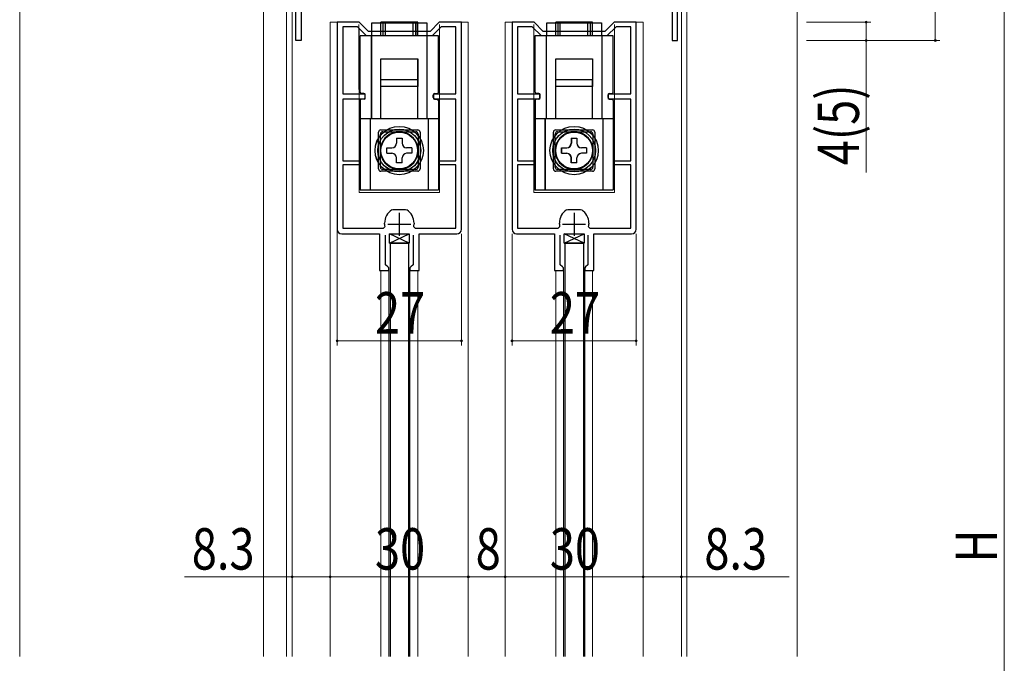
# Model space of a CAD drawing. Extents: x 0 to 990, y 0 to 1594.
# Drawn here: x 112 to 326, y 387 to 527 of the extents above; entities that cross this region are included whole.
import ezdxf

# ---------------------------------------------------------------- set-up
doc = ezdxf.new("R2010")
doc.units = 0
doc.linetypes.add('YHIDDEN_1', pattern=[4, 3, -1])
for name, color, linetype, lineweight in [('YKK_11', 7, 'CONTINUOUS', 30), ('YKK_12', 2, 'CONTINUOUS', 13), ('YKK_13', 4, 'CONTINUOUS', 30), ('YKK_D', 6, 'CONTINUOUS', 13), ('YSS_K', 3, 'CONTINUOUS', 13)]:
    doc.layers.add(name, color=color, linetype=linetype, lineweight=lineweight)
doc.styles.add('text-b', font='extslim2.shx', dxfattribs={"width": 0.8, "bigfont": 'extfont2.shx'})

msp = doc.modelspace()

# ---------------------------------------------------------------- linework, layer by layer
at = {"layer": 'YKK_11', "color": 0, "linetype": 'ByBlock', "lineweight": -2, "ltscale": 0.5}
for p, q in [((171.92, 522.78), (171.92, 561.78)), ((254.92, 522.78), (254.92, 561.78)), ((173.12, 532.52), (173.12, 522.78)), ((253.72, 532.52), (253.72, 522.78)), ((185.72, 526.78), (180.92, 526.78)), ((180.92, 526.78), (180.92, 481.78)), ((187.72, 524.78), (185.72, 526.78)), ((203.12, 526.78), (201.12, 524.78)), ((207.92, 526.78), (203.12, 526.78)), ((207.92, 481.78), (207.92, 526.78)), ((223.72, 526.78), (218.92, 526.78)), ((218.92, 526.78), (218.92, 481.78)), ((225.72, 524.78), (223.72, 526.78)), ((241.12, 526.78), (239.12, 524.78)), ((245.92, 526.78), (241.12, 526.78)), ((245.92, 481.78), (245.92, 526.78)), ((185.3, 525.78), (182.12, 525.78)), ((182.12, 525.78), (182.12, 511.18)), ((187.3, 523.78), (185.3, 525.78)), ((201.12, 524.78), (187.72, 524.78)), ((203.53, 525.78), (201.53, 523.78)), ((206.72, 525.78), (203.53, 525.78)), ((206.72, 511.18), (206.72, 525.78)), ((223.3, 525.78), (220.12, 525.78)), ((220.12, 525.78), (220.12, 511.18)), ((225.3, 523.78), (223.3, 525.78)), ((239.12, 524.78), (225.72, 524.78)), ((241.53, 525.78), (239.53, 523.78)), ((244.72, 525.78), (241.53, 525.78)), ((244.72, 511.18), (244.72, 525.78)), ((173.12, 522.78), (171.92, 522.78)), ((201.53, 523.78), (187.3, 523.78)), ((201.53, 523.78), (187.3, 523.78)), ((239.53, 523.78), (225.3, 523.78)), ((239.53, 523.78), (225.3, 523.78)), ((253.72, 522.78), (254.92, 522.78)), ((182.12, 511.18), (186.92, 511.18)), ((186.92, 510.08), (182.12, 510.08)), ((182.12, 510.08), (182.12, 496.68)), ((186.92, 511.18), (186.92, 510.08)), ((201.92, 510.08), (201.92, 511.18)), ((201.92, 511.18), (206.72, 511.18)), ((206.72, 510.08), (201.92, 510.08)), ((206.72, 496.68), (206.72, 510.08)), ((220.12, 511.18), (224.92, 511.18)), ((224.92, 510.08), (220.12, 510.08)), ((220.12, 510.08), (220.12, 496.68)), ((224.92, 511.18), (224.92, 510.08)), ((239.92, 510.08), (239.92, 511.18)), ((239.92, 511.18), (244.72, 511.18)), ((244.72, 510.08), (239.92, 510.08)), ((244.72, 496.68), (244.72, 510.08)), ((182.12, 496.68), (185.72, 496.68)), ((185.72, 496.68), (185.72, 495.78)), ((203.12, 495.78), (203.12, 496.68)), ((203.12, 496.68), (206.72, 496.68)), ((220.12, 496.68), (223.72, 496.68)), ((223.72, 496.68), (223.72, 495.78)), ((241.12, 495.78), (241.12, 496.68)), ((241.12, 496.68), (244.72, 496.68)), ((185.72, 495.78), (182.12, 495.78)), ((182.12, 495.78), (182.12, 481.98)), ((206.72, 495.78), (203.12, 495.78)), ((206.72, 481.98), (206.72, 495.78)), ((223.72, 495.78), (220.12, 495.78)), ((220.12, 495.78), (220.12, 481.98)), ((244.72, 495.78), (241.12, 495.78)), ((244.72, 481.98), (244.72, 495.78)), ((192.76, 486), (193.04, 486.08)), ((193.04, 486.08), (194.42, 486.08)), ((194.42, 486.08), (195.79, 486.08)), ((195.79, 486.08), (196.07, 486)), ((230.76, 486), (231.04, 486.08)), ((231.04, 486.08), (232.42, 486.08)), ((232.42, 486.08), (233.79, 486.08)), ((233.79, 486.08), (234.07, 486)), ((182.12, 481.98), (190.97, 481.98)), ((190.97, 481.98), (191.26, 482.33)), ((191.22, 482.88), (191.22, 483.09)), ((197.57, 482.33), (197.86, 481.98)), ((197.62, 483.09), (197.62, 482.88)), ((197.86, 481.98), (206.72, 481.98)), ((220.12, 481.98), (228.97, 481.98)), ((228.97, 481.98), (229.26, 482.33)), ((229.22, 482.88), (229.22, 483.09)), ((235.57, 482.33), (235.86, 481.98)), ((235.62, 483.09), (235.62, 482.88)), ((235.86, 481.98), (244.72, 481.98)), ((181.92, 480.78), (190.12, 480.78)), ((190.12, 480.78), (190.12, 472.78)), ((191.42, 474.08), (191.42, 480.48)), ((197.42, 480.48), (197.42, 474.08)), ((198.72, 472.78), (198.72, 480.78)), ((198.72, 480.78), (206.92, 480.78)), ((219.92, 480.78), (228.12, 480.78)), ((228.12, 480.78), (228.12, 472.78)), ((229.42, 474.08), (229.42, 480.48)), ((235.42, 480.48), (235.42, 474.08)), ((236.72, 472.78), (236.72, 480.78)), ((236.72, 480.78), (244.92, 480.78)), ((191.92, 473.58), (191.42, 474.08)), ((192.12, 473.38), (191.92, 473.58)), ((192.12, 472.78), (192.12, 473.38)), ((196.92, 473.58), (196.72, 473.38)), ((196.72, 473.38), (196.72, 472.78)), ((197.42, 474.08), (196.92, 473.58)), ((229.92, 473.58), (229.42, 474.08)), ((230.12, 473.38), (229.92, 473.58)), ((230.12, 472.78), (230.12, 473.38)), ((234.92, 473.58), (234.72, 473.38)), ((234.72, 473.38), (234.72, 472.78)), ((235.42, 474.08), (234.92, 473.58)), ((190.12, 472.78), (192.12, 472.78)), ((196.72, 472.78), (198.72, 472.78)), ((228.12, 472.78), (230.12, 472.78)), ((234.72, 472.78), (236.72, 472.78))]:
    msp.add_line(p, q, dxfattribs=at)
at = {"layer": 'YKK_11', "color": 2, "ltscale": 0.5}
for p, q in [((194.42, 485.38), (194.42, 480.38)), ((232.42, 485.38), (232.42, 480.38)), ((191.92, 482.88), (196.92, 482.88)), ((229.92, 482.88), (234.92, 482.88))]:
    msp.add_line(p, q, dxfattribs=at)
at = {"layer": 'YKK_11', "color": 0, "linetype": 'ByBlock', "lineweight": -2, "ltscale": 0.5}
for centre, radius, start, end in [((194.72, 483.09), 3.5, 123.9013, 180), ((194.12, 483.09), 3.5, 360, 56.0987), ((232.72, 483.09), 3.5, 123.9013, 180), ((232.12, 483.09), 3.5, 360, 56.0987), ((181.92, 481.78), 1, 180, 270), ((194.42, 482.88), 3.2, 180, 189.8709), ((194.42, 482.88), 3.2, 350.1291, 0), ((206.92, 481.78), 1, 270, 360), ((219.92, 481.78), 1, 180, 270), ((232.42, 482.88), 3.2, 180, 189.8709), ((232.42, 482.88), 3.2, 350.1291, 0), ((244.92, 481.78), 1, 270, 360)]:
    msp.add_arc(centre, radius, start, end, dxfattribs=at)
at = {"layer": 'YKK_12', "ltscale": 1.5}
for p, q in [((169.91, 388.95), (169.91, 560.78)), ((171.11, 388.95), (171.11, 560.78)), ((255.72, 388.95), (255.72, 560.78)), ((256.92, 388.95), (256.92, 560.78)), ((179.42, 526.78), (185.59, 526.78)), ((179.42, 526.78), (179.42, 388.95)), ((203.17, 526.78), (209.42, 526.78)), ((209.42, 526.78), (209.42, 388.95)), ((217.42, 526.78), (223.59, 526.78)), ((217.42, 526.78), (217.42, 438.01)), ((241.17, 526.78), (247.42, 526.78)), ((247.42, 526.78), (247.42, 388.95)), ((185.67, 511.18), (185.67, 525.28)), ((203.17, 511.18), (203.17, 525.28)), ((223.67, 511.18), (223.67, 525.28)), ((241.17, 511.18), (241.17, 525.28)), ((185.67, 489.78), (185.67, 510.08)), ((203.17, 489.78), (203.17, 510.08)), ((223.67, 489.78), (223.67, 510.08)), ((241.17, 489.78), (241.17, 510.08)), ((185.67, 489.78), (203.17, 489.78)), ((223.67, 489.78), (241.17, 489.78)), ((192.12, 473.38), (192.12, 388.95)), ((196.72, 473.37), (196.72, 437.81)), ((230.12, 473.38), (230.12, 388.95)), ((234.72, 473.37), (234.72, 437.81)), ((190.42, 472.82), (190.42, 388.95)), ((198.42, 472.82), (198.42, 388.95)), ((228.42, 472.82), (228.42, 388.95)), ((236.42, 472.82), (236.42, 388.95)), ((196.72, 388.95), (196.72, 450.78)), ((217.42, 388.95), (217.42, 450.78)), ((234.72, 388.95), (234.72, 450.78))]:
    msp.add_line(p, q, dxfattribs=at)
at = {"layer": 'YKK_12', "linetype": 'Continuous', "ltscale": 1.5}
for p, q in [((185.66, 512.18), (185.66, 526.28)), ((185.67, 511.18), (185.67, 525.04)), ((185.67, 511.18), (185.67, 525.04)), ((203.16, 512.18), (203.16, 526.28)), ((203.17, 511.18), (203.17, 525.04)), ((203.17, 511.18), (203.17, 525.04)), ((223.66, 512.18), (223.66, 526.28)), ((223.67, 511.18), (223.67, 525.04)), ((223.67, 511.18), (223.67, 525.04)), ((241.16, 512.18), (241.16, 526.28)), ((241.17, 511.18), (241.17, 525.04)), ((241.17, 511.18), (241.17, 525.04)), ((185.67, 490.78), (185.67, 511.08)), ((185.67, 489.78), (185.67, 510.08)), ((185.67, 489.78), (185.67, 510.08)), ((203.17, 490.78), (203.17, 511.08)), ((203.17, 489.78), (203.17, 510.08)), ((203.17, 489.78), (203.17, 510.08)), ((223.67, 490.78), (223.67, 511.08)), ((223.67, 489.78), (223.67, 510.08)), ((223.67, 489.78), (223.67, 510.08)), ((241.17, 490.78), (241.17, 511.08)), ((241.17, 489.78), (241.17, 510.08)), ((241.17, 489.78), (241.17, 510.08)), ((185.67, 489.78), (203.17, 489.78)), ((223.67, 489.78), (241.17, 489.78))]:
    msp.add_line(p, q, dxfattribs=at)
at = {"layer": 'YKK_13', "ltscale": 1.5}
for p, q in [((188.47, 526.65), (200.37, 526.65)), ((188.47, 523.78), (188.47, 526.65)), ((188.47, 526.65), (200.37, 526.65)), ((188.47, 523.78), (188.47, 526.65)), ((188.47, 526.65), (200.37, 526.65)), ((188.47, 523.78), (188.47, 526.65)), ((191.42, 523.78), (191.42, 526.78)), ((197.42, 526.78), (191.42, 526.78)), ((191.42, 523.78), (191.42, 526.78)), ((197.42, 526.78), (191.42, 526.78)), ((191.42, 523.78), (191.42, 526.78)), ((197.42, 526.78), (191.42, 526.78)), ((197.42, 523.78), (197.42, 526.78)), ((197.42, 523.78), (197.42, 526.78)), ((197.42, 523.78), (197.42, 526.78)), ((200.37, 526.65), (200.37, 523.78)), ((200.37, 526.65), (200.37, 523.78)), ((200.37, 526.65), (200.37, 523.78)), ((226.47, 526.65), (238.37, 526.65)), ((226.47, 523.78), (226.47, 526.65)), ((226.47, 526.65), (238.37, 526.65)), ((226.47, 523.78), (226.47, 526.65)), ((226.47, 526.65), (238.37, 526.65)), ((226.47, 523.78), (226.47, 526.65)), ((229.42, 523.78), (229.42, 526.78)), ((235.42, 526.78), (229.42, 526.78)), ((229.42, 523.78), (229.42, 526.78)), ((235.42, 526.78), (229.42, 526.78)), ((229.42, 523.78), (229.42, 526.78)), ((235.42, 526.78), (229.42, 526.78)), ((235.42, 523.78), (235.42, 526.78)), ((235.42, 523.78), (235.42, 526.78)), ((235.42, 523.78), (235.42, 526.78)), ((238.37, 526.65), (238.37, 523.78)), ((238.37, 526.65), (238.37, 523.78)), ((238.37, 526.65), (238.37, 523.78)), ((185.92, 511.58), (185.92, 523.78)), ((185.92, 511.58), (185.92, 523.78)), ((185.92, 511.58), (185.92, 523.78)), ((188.42, 505.78), (188.42, 523.78)), ((188.42, 505.78), (188.42, 523.78)), ((188.42, 505.78), (188.42, 523.78)), ((200.42, 523.78), (200.42, 505.78)), ((200.42, 523.78), (200.42, 505.78)), ((200.42, 523.78), (200.42, 505.78)), ((202.92, 511.58), (202.92, 523.78)), ((202.92, 511.58), (202.92, 523.78)), ((202.92, 511.58), (202.92, 523.78)), ((223.92, 511.58), (223.92, 523.78)), ((223.92, 511.58), (223.92, 523.78)), ((223.92, 511.58), (223.92, 523.78)), ((226.42, 505.78), (226.42, 523.78)), ((226.42, 505.78), (226.42, 523.78)), ((226.42, 505.78), (226.42, 523.78)), ((238.42, 523.78), (238.42, 505.78)), ((238.42, 523.78), (238.42, 505.78)), ((238.42, 523.78), (238.42, 505.78)), ((240.92, 511.58), (240.92, 523.78)), ((240.92, 511.58), (240.92, 523.78)), ((240.92, 511.58), (240.92, 523.78)), ((198.42, 514.28), (190.42, 514.28)), ((190.42, 505.83), (190.42, 514.28)), ((198.42, 514.28), (190.42, 514.28)), ((190.42, 505.83), (190.42, 514.28)), ((198.42, 514.28), (190.42, 514.28)), ((190.42, 505.83), (190.42, 514.28)), ((198.42, 505.83), (198.42, 514.28)), ((198.42, 505.83), (198.42, 514.28)), ((198.42, 505.83), (198.42, 514.28)), ((236.42, 514.28), (228.42, 514.28)), ((228.42, 505.83), (228.42, 514.28)), ((236.42, 514.28), (228.42, 514.28)), ((228.42, 505.83), (228.42, 514.28)), ((236.42, 514.28), (228.42, 514.28)), ((228.42, 505.83), (228.42, 514.28)), ((236.42, 505.83), (236.42, 514.28)), ((236.42, 505.83), (236.42, 514.28)), ((236.42, 505.83), (236.42, 514.28)), ((186.72, 511.28), (186.22, 511.28)), ((186.72, 511.28), (186.22, 511.28)), ((186.72, 511.28), (186.22, 511.28)), ((187.02, 510.38), (187.02, 510.98)), ((187.02, 510.38), (187.02, 510.98)), ((187.02, 510.38), (187.02, 510.98)), ((201.82, 510.38), (201.82, 510.98)), ((201.82, 510.38), (201.82, 510.98)), ((201.82, 510.38), (201.82, 510.98)), ((202.12, 511.28), (202.62, 511.28)), ((202.12, 511.28), (202.62, 511.28)), ((202.12, 511.28), (202.62, 511.28)), ((224.72, 511.28), (224.22, 511.28)), ((224.72, 511.28), (224.22, 511.28)), ((224.72, 511.28), (224.22, 511.28)), ((225.02, 510.38), (225.02, 510.98)), ((225.02, 510.38), (225.02, 510.98)), ((225.02, 510.38), (225.02, 510.98)), ((239.82, 510.38), (239.82, 510.98)), ((239.82, 510.38), (239.82, 510.98)), ((239.82, 510.38), (239.82, 510.98)), ((240.12, 511.28), (240.62, 511.28)), ((240.12, 511.28), (240.62, 511.28)), ((240.12, 511.28), (240.62, 511.28)), ((202.92, 505.78), (185.92, 505.78)), ((202.92, 505.78), (185.92, 505.78)), ((202.92, 505.78), (185.92, 505.78)), ((188.17, 490.38), (188.17, 505.78)), ((188.17, 490.38), (188.17, 505.78)), ((188.17, 490.38), (188.17, 505.78)), ((200.67, 505.78), (200.67, 490.38)), ((200.67, 505.78), (200.67, 490.38)), ((200.67, 505.78), (200.67, 490.38)), ((240.92, 505.78), (223.92, 505.78)), ((240.92, 505.78), (223.92, 505.78)), ((240.92, 505.78), (223.92, 505.78)), ((226.17, 490.38), (226.17, 505.78)), ((226.17, 490.38), (226.17, 505.78)), ((226.17, 490.38), (226.17, 505.78)), ((238.67, 505.78), (238.67, 490.38)), ((238.67, 505.78), (238.67, 490.38)), ((238.67, 505.78), (238.67, 490.38)), ((190.42, 503.38), (198.42, 503.38)), ((190.42, 503.38), (198.42, 503.38)), ((190.42, 503.38), (198.42, 503.38)), ((228.42, 503.38), (236.42, 503.38)), ((228.42, 503.38), (236.42, 503.38)), ((228.42, 503.38), (236.42, 503.38)), ((189.92, 494.88), (189.92, 502.88)), ((189.92, 494.88), (189.92, 502.88)), ((189.92, 494.88), (189.92, 502.88)), ((193.82, 501.58), (193.82, 500.48)), ((193.82, 501.58), (195.02, 501.58)), ((193.82, 501.58), (193.82, 500.48)), ((193.82, 501.58), (195.02, 501.58)), ((193.82, 501.58), (193.82, 500.48)), ((193.82, 501.58), (195.02, 501.58)), ((195.02, 501.58), (195.02, 500.48)), ((195.02, 501.58), (195.02, 500.48)), ((195.02, 501.58), (195.02, 500.48)), ((198.92, 502.88), (198.92, 494.88)), ((198.92, 502.88), (198.92, 494.88)), ((198.92, 502.88), (198.92, 494.88)), ((227.92, 494.88), (227.92, 502.88)), ((227.92, 494.88), (227.92, 502.88)), ((227.92, 494.88), (227.92, 502.88)), ((231.82, 501.58), (231.82, 500.48)), ((231.82, 501.58), (233.02, 501.58)), ((231.82, 501.58), (231.82, 500.48)), ((231.82, 501.58), (233.02, 501.58)), ((231.82, 501.58), (231.82, 500.48)), ((231.82, 501.58), (233.02, 501.58)), ((233.02, 501.58), (233.02, 500.48)), ((233.02, 501.58), (233.02, 500.48)), ((233.02, 501.58), (233.02, 500.48)), ((236.92, 502.88), (236.92, 494.88)), ((236.92, 502.88), (236.92, 494.88)), ((236.92, 502.88), (236.92, 494.88)), ((191.72, 499.48), (192.82, 499.48)), ((191.72, 498.28), (191.72, 499.48)), ((191.72, 499.48), (192.82, 499.48)), ((191.72, 498.28), (191.72, 499.48)), ((191.72, 499.48), (192.82, 499.48)), ((191.72, 498.28), (191.72, 499.48)), ((197.12, 499.48), (196.02, 499.48)), ((197.12, 499.48), (196.02, 499.48)), ((197.12, 499.48), (196.02, 499.48)), ((197.12, 499.48), (197.12, 498.28)), ((197.12, 499.48), (197.12, 498.28)), ((197.12, 499.48), (197.12, 498.28)), ((229.72, 499.48), (230.82, 499.48)), ((229.72, 498.28), (229.72, 499.48)), ((229.72, 499.48), (230.82, 499.48)), ((229.72, 498.28), (229.72, 499.48)), ((229.72, 499.48), (230.82, 499.48)), ((229.72, 498.28), (229.72, 499.48)), ((235.12, 499.48), (234.02, 499.48)), ((235.12, 499.48), (234.02, 499.48)), ((235.12, 499.48), (234.02, 499.48)), ((235.12, 499.48), (235.12, 498.28)), ((235.12, 499.48), (235.12, 498.28)), ((235.12, 499.48), (235.12, 498.28)), ((191.72, 498.28), (192.82, 498.28)), ((191.72, 498.28), (192.82, 498.28)), ((191.72, 498.28), (192.82, 498.28)), ((193.82, 496.18), (193.82, 497.28)), ((193.82, 496.18), (193.82, 497.28)), ((193.82, 496.18), (193.82, 497.28)), ((195.02, 496.18), (195.02, 497.28)), ((195.02, 496.18), (195.02, 497.28)), ((195.02, 496.18), (195.02, 497.28)), ((197.12, 498.28), (196.02, 498.28)), ((197.12, 498.28), (196.02, 498.28)), ((197.12, 498.28), (196.02, 498.28)), ((229.72, 498.28), (230.82, 498.28)), ((229.72, 498.28), (230.82, 498.28)), ((229.72, 498.28), (230.82, 498.28)), ((231.82, 496.18), (231.82, 497.28)), ((231.82, 496.18), (231.82, 497.28)), ((231.82, 496.18), (231.82, 497.28)), ((233.02, 496.18), (233.02, 497.28)), ((233.02, 496.18), (233.02, 497.28)), ((233.02, 496.18), (233.02, 497.28)), ((235.12, 498.28), (234.02, 498.28)), ((235.12, 498.28), (234.02, 498.28)), ((235.12, 498.28), (234.02, 498.28)), ((198.42, 494.38), (190.42, 494.38)), ((198.42, 494.38), (190.42, 494.38)), ((198.42, 494.38), (190.42, 494.38)), ((195.02, 496.18), (193.82, 496.18)), ((195.02, 496.18), (193.82, 496.18)), ((195.02, 496.18), (193.82, 496.18)), ((236.42, 494.38), (228.42, 494.38)), ((236.42, 494.38), (228.42, 494.38)), ((236.42, 494.38), (228.42, 494.38)), ((233.02, 496.18), (231.82, 496.18)), ((233.02, 496.18), (231.82, 496.18)), ((233.02, 496.18), (231.82, 496.18)), ((192.42, 478.78), (196.42, 478.78)), ((192.42, 478.78), (192.42, 388.95)), ((196.42, 478.78), (192.42, 478.78)), ((196.42, 478.78), (196.42, 388.95)), ((230.42, 478.78), (234.42, 478.78)), ((234.42, 478.78), (230.42, 478.78)), ((230.42, 478.78), (230.42, 388.95)), ((234.42, 478.78), (230.42, 478.78)), ((234.42, 478.78), (234.42, 388.95)), ((234.42, 478.78), (234.42, 388.95))]:
    msp.add_line(p, q, dxfattribs=at)
at = {"layer": 'YKK_13', "linetype": 'Continuous', "ltscale": 1.5}
for p, q in [((190.41, 523.78), (190.41, 526.78)), ((198.41, 526.78), (190.41, 526.78)), ((190.42, 523.78), (190.42, 526.78)), ((198.42, 526.78), (190.42, 526.78)), ((190.42, 523.78), (190.42, 526.78)), ((198.42, 526.78), (190.42, 526.78)), ((190.92, 523.78), (190.92, 526.78)), ((190.92, 526.78), (197.92, 526.78)), ((197.92, 526.78), (197.92, 523.78)), ((198.41, 523.78), (198.41, 526.78)), ((198.42, 523.78), (198.42, 526.78)), ((198.42, 523.78), (198.42, 526.78)), ((228.41, 523.78), (228.41, 526.78)), ((236.41, 526.78), (228.41, 526.78)), ((228.42, 523.78), (228.42, 526.78)), ((236.42, 526.78), (228.42, 526.78)), ((228.42, 523.78), (228.42, 526.78)), ((236.42, 526.78), (228.42, 526.78)), ((228.92, 523.78), (228.92, 526.78)), ((228.92, 526.78), (235.92, 526.78)), ((235.92, 526.78), (235.92, 523.78)), ((236.41, 523.78), (236.41, 526.78)), ((236.42, 523.78), (236.42, 526.78)), ((236.42, 523.78), (236.42, 526.78)), ((185.91, 511.58), (185.91, 523.78)), ((202.91, 523.78), (185.91, 523.78)), ((185.92, 511.58), (185.92, 523.78)), ((202.92, 523.78), (185.92, 523.78)), ((185.92, 511.58), (185.92, 523.78)), ((202.92, 523.78), (185.92, 523.78)), ((188.41, 505.78), (188.41, 523.78)), ((188.42, 505.78), (188.42, 523.78)), ((188.42, 505.78), (188.42, 523.78)), ((200.41, 523.78), (200.41, 505.78)), ((200.42, 523.78), (200.42, 505.78)), ((200.42, 523.78), (200.42, 505.78)), ((202.91, 511.58), (202.91, 523.78)), ((202.92, 511.58), (202.92, 523.78)), ((202.92, 511.58), (202.92, 523.78)), ((223.91, 511.58), (223.91, 523.78)), ((240.91, 523.78), (223.91, 523.78)), ((223.92, 511.58), (223.92, 523.78)), ((240.92, 523.78), (223.92, 523.78)), ((223.92, 511.58), (223.92, 523.78)), ((240.92, 523.78), (223.92, 523.78)), ((226.41, 505.78), (226.41, 523.78)), ((226.42, 505.78), (226.42, 523.78)), ((226.42, 505.78), (226.42, 523.78)), ((238.41, 523.78), (238.41, 505.78)), ((238.42, 523.78), (238.42, 505.78)), ((238.42, 523.78), (238.42, 505.78)), ((240.91, 511.58), (240.91, 523.78)), ((240.92, 511.58), (240.92, 523.78)), ((240.92, 511.58), (240.92, 523.78)), ((190.41, 518.78), (198.41, 518.78)), ((190.41, 512.78), (190.41, 518.78)), ((190.42, 518.78), (198.42, 518.78)), ((190.42, 512.78), (190.42, 518.78)), ((190.42, 518.78), (198.42, 518.78)), ((190.42, 512.78), (190.42, 518.78)), ((198.41, 518.78), (198.41, 512.78)), ((198.42, 518.78), (198.42, 512.78)), ((198.42, 518.78), (198.42, 512.78)), ((228.41, 518.78), (236.41, 518.78)), ((228.41, 512.78), (228.41, 518.78)), ((228.42, 518.78), (236.42, 518.78)), ((228.42, 512.78), (228.42, 518.78)), ((228.42, 518.78), (236.42, 518.78)), ((228.42, 512.78), (228.42, 518.78)), ((236.41, 518.78), (236.41, 512.78)), ((236.42, 518.78), (236.42, 512.78)), ((236.42, 518.78), (236.42, 512.78)), ((198.42, 514.28), (190.42, 514.28)), ((190.42, 505.83), (190.42, 514.28)), ((198.42, 505.83), (198.42, 514.28)), ((236.42, 514.28), (228.42, 514.28)), ((228.42, 505.83), (228.42, 514.28)), ((236.42, 505.83), (236.42, 514.28)), ((191.41, 512.78), (190.41, 512.78)), ((191.42, 512.78), (190.42, 512.78)), ((191.42, 512.78), (190.42, 512.78)), ((197.41, 512.78), (191.41, 512.78)), ((197.42, 512.78), (191.42, 512.78)), ((197.42, 512.78), (191.42, 512.78)), ((198.41, 512.78), (197.41, 512.78)), ((198.42, 512.78), (197.42, 512.78)), ((198.42, 512.78), (197.42, 512.78)), ((229.41, 512.78), (228.41, 512.78)), ((229.42, 512.78), (228.42, 512.78)), ((229.42, 512.78), (228.42, 512.78)), ((235.41, 512.78), (229.41, 512.78)), ((235.42, 512.78), (229.42, 512.78)), ((235.42, 512.78), (229.42, 512.78)), ((236.41, 512.78), (235.41, 512.78)), ((236.42, 512.78), (235.42, 512.78)), ((236.42, 512.78), (235.42, 512.78)), ((185.91, 509.78), (185.91, 490.38)), ((185.92, 509.78), (185.92, 490.38)), ((185.92, 509.78), (185.92, 490.38)), ((186.71, 510.08), (186.21, 510.08)), ((186.72, 510.08), (186.22, 510.08)), ((186.72, 510.08), (186.22, 510.08)), ((187.01, 510.38), (187.01, 510.98)), ((187.02, 510.38), (187.02, 510.98)), ((187.02, 510.38), (187.02, 510.98)), ((201.81, 510.38), (201.81, 510.98)), ((201.82, 510.38), (201.82, 510.98)), ((201.82, 510.38), (201.82, 510.98)), ((202.11, 510.08), (202.61, 510.08)), ((202.12, 510.08), (202.62, 510.08)), ((202.12, 510.08), (202.62, 510.08)), ((202.91, 509.78), (202.91, 490.38)), ((202.92, 509.78), (202.92, 490.38)), ((202.92, 509.78), (202.92, 490.38)), ((223.91, 509.78), (223.91, 490.38)), ((223.92, 509.78), (223.92, 490.38)), ((223.92, 509.78), (223.92, 490.38)), ((224.71, 510.08), (224.21, 510.08)), ((224.72, 510.08), (224.22, 510.08)), ((224.72, 510.08), (224.22, 510.08)), ((225.01, 510.38), (225.01, 510.98)), ((225.02, 510.38), (225.02, 510.98)), ((225.02, 510.38), (225.02, 510.98)), ((239.81, 510.38), (239.81, 510.98)), ((239.82, 510.38), (239.82, 510.98)), ((239.82, 510.38), (239.82, 510.98)), ((240.11, 510.08), (240.61, 510.08)), ((240.12, 510.08), (240.62, 510.08)), ((240.12, 510.08), (240.62, 510.08)), ((240.91, 509.78), (240.91, 490.38)), ((240.92, 509.78), (240.92, 490.38)), ((240.92, 509.78), (240.92, 490.38)), ((193.06, 505.78), (185.91, 505.78)), ((193.07, 505.78), (185.92, 505.78)), ((193.07, 505.78), (185.92, 505.78)), ((188.16, 490.38), (188.16, 505.78)), ((188.17, 490.38), (188.17, 505.78)), ((188.17, 490.38), (188.17, 505.78)), ((195.76, 505.78), (193.06, 505.78)), ((195.77, 505.78), (193.07, 505.78)), ((195.77, 505.78), (193.07, 505.78)), ((202.91, 505.78), (195.76, 505.78)), ((202.92, 505.78), (195.77, 505.78)), ((202.92, 505.78), (195.77, 505.78)), ((200.66, 505.78), (200.66, 490.38)), ((200.67, 505.78), (200.67, 490.38)), ((200.67, 505.78), (200.67, 490.38)), ((231.06, 505.78), (223.91, 505.78)), ((231.07, 505.78), (223.92, 505.78)), ((231.07, 505.78), (223.92, 505.78)), ((226.16, 490.38), (226.16, 505.78)), ((226.17, 490.38), (226.17, 505.78)), ((226.17, 490.38), (226.17, 505.78)), ((233.76, 505.78), (231.06, 505.78)), ((233.77, 505.78), (231.07, 505.78)), ((233.77, 505.78), (231.07, 505.78)), ((240.91, 505.78), (233.76, 505.78)), ((240.92, 505.78), (233.77, 505.78)), ((240.92, 505.78), (233.77, 505.78)), ((238.66, 505.78), (238.66, 490.38)), ((238.67, 505.78), (238.67, 490.38)), ((238.67, 505.78), (238.67, 490.38)), ((190.81, 502.98), (198.01, 502.98)), ((190.82, 502.98), (198.02, 502.98)), ((190.82, 502.98), (198.02, 502.98)), ((228.81, 502.98), (236.01, 502.98)), ((228.82, 502.98), (236.02, 502.98)), ((228.82, 502.98), (236.02, 502.98)), ((190.31, 495.28), (190.31, 502.48)), ((190.32, 495.28), (190.32, 502.48)), ((190.32, 495.28), (190.32, 502.48)), ((193.81, 501.58), (193.81, 500.48)), ((193.81, 501.58), (195.01, 501.58)), ((193.82, 501.58), (193.82, 500.48)), ((193.82, 501.58), (195.02, 501.58)), ((195.01, 501.58), (195.01, 500.48)), ((195.02, 501.58), (195.02, 500.48)), ((198.51, 502.48), (198.51, 495.28)), ((198.52, 502.48), (198.52, 495.28)), ((198.52, 502.48), (198.52, 495.28)), ((228.31, 495.28), (228.31, 502.48)), ((228.32, 495.28), (228.32, 502.48)), ((228.32, 495.28), (228.32, 502.48)), ((231.81, 501.58), (231.81, 500.48)), ((231.81, 501.58), (233.01, 501.58)), ((231.82, 501.58), (231.82, 500.48)), ((231.82, 501.58), (233.02, 501.58)), ((233.01, 501.58), (233.01, 500.48)), ((233.02, 501.58), (233.02, 500.48)), ((236.51, 502.48), (236.51, 495.28)), ((236.52, 502.48), (236.52, 495.28)), ((236.52, 502.48), (236.52, 495.28)), ((191.71, 498.28), (191.71, 499.48)), ((191.71, 499.48), (192.81, 499.48)), ((191.72, 498.28), (191.72, 499.48)), ((191.72, 499.48), (192.82, 499.48)), ((197.11, 499.48), (196.01, 499.48)), ((197.12, 499.48), (196.02, 499.48)), ((197.11, 499.48), (197.11, 498.28)), ((197.12, 499.48), (197.12, 498.28)), ((229.71, 498.28), (229.71, 499.48)), ((229.71, 499.48), (230.81, 499.48)), ((229.72, 498.28), (229.72, 499.48)), ((229.72, 499.48), (230.82, 499.48)), ((235.11, 499.48), (234.01, 499.48)), ((235.12, 499.48), (234.02, 499.48)), ((235.11, 499.48), (235.11, 498.28)), ((235.12, 499.48), (235.12, 498.28)), ((191.71, 498.28), (192.81, 498.28)), ((191.72, 498.28), (192.82, 498.28)), ((193.81, 496.18), (193.81, 497.28)), ((193.82, 496.18), (193.82, 497.28)), ((195.01, 496.18), (195.01, 497.28)), ((195.02, 496.18), (195.02, 497.28)), ((197.11, 498.28), (196.01, 498.28)), ((197.12, 498.28), (196.02, 498.28)), ((229.71, 498.28), (230.81, 498.28)), ((229.72, 498.28), (230.82, 498.28)), ((231.81, 496.18), (231.81, 497.28)), ((231.82, 496.18), (231.82, 497.28)), ((233.01, 496.18), (233.01, 497.28)), ((233.02, 496.18), (233.02, 497.28)), ((235.11, 498.28), (234.01, 498.28)), ((235.12, 498.28), (234.02, 498.28)), ((198.01, 494.78), (190.81, 494.78)), ((198.02, 494.78), (190.82, 494.78)), ((198.02, 494.78), (190.82, 494.78)), ((195.01, 496.18), (193.81, 496.18)), ((195.02, 496.18), (193.82, 496.18)), ((236.01, 494.78), (228.81, 494.78)), ((236.02, 494.78), (228.82, 494.78)), ((236.02, 494.78), (228.82, 494.78)), ((233.01, 496.18), (231.81, 496.18)), ((233.02, 496.18), (231.82, 496.18)), ((185.91, 490.38), (202.91, 490.38)), ((185.92, 490.38), (202.92, 490.38)), ((185.92, 490.38), (202.92, 490.38)), ((223.91, 490.38), (240.91, 490.38)), ((223.92, 490.38), (240.92, 490.38)), ((223.92, 490.38), (240.92, 490.38))]:
    msp.add_line(p, q, dxfattribs=at)
at = {"layer": 'YKK_13', "linetype": 'YHIDDEN_1', "ltscale": 1.5}
for p, q in [((188.41, 521.78), (188.41, 523.78)), ((188.42, 521.78), (188.42, 523.78)), ((188.42, 521.78), (188.42, 523.78)), ((226.41, 521.78), (226.41, 523.78)), ((226.42, 521.78), (226.42, 523.78)), ((226.42, 521.78), (226.42, 523.78)), ((193.06, 505.75), (193.06, 505.78)), ((193.07, 505.75), (193.07, 505.78)), ((193.07, 505.75), (193.07, 505.78)), ((195.76, 505.75), (195.76, 505.78)), ((195.77, 505.75), (195.77, 505.78)), ((195.77, 505.75), (195.77, 505.78)), ((231.06, 505.75), (231.06, 505.78)), ((231.07, 505.75), (231.07, 505.78)), ((231.07, 505.75), (231.07, 505.78)), ((233.76, 505.75), (233.76, 505.78)), ((233.77, 505.75), (233.77, 505.78)), ((233.77, 505.75), (233.77, 505.78))]:
    msp.add_line(p, q, dxfattribs=at)
at = {"layer": 'YKK_13'}
for p, q in [((192.27, 478.78), (192.27, 480.78)), ((192.27, 480.78), (196.57, 480.78)), ((192.27, 478.78), (196.57, 480.78)), ((196.57, 478.78), (192.27, 480.78)), ((196.57, 480.78), (196.57, 478.78)), ((230.27, 478.78), (230.27, 480.78)), ((230.27, 480.78), (234.57, 480.78)), ((230.27, 478.78), (234.57, 480.78)), ((234.57, 478.78), (230.27, 480.78)), ((234.57, 480.78), (234.57, 478.78)), ((196.57, 478.78), (192.27, 478.78)), ((234.57, 478.78), (230.27, 478.78))]:
    msp.add_line(p, q, dxfattribs=at)
at = {"layer": 'YKK_13', "linetype": 'Continuous', "ltscale": 1.5}
for centre, radius in [((194.41, 498.88), 5.25), ((194.42, 498.88), 5.25), ((194.42, 498.88), 5.25), ((194.41, 498.88), 4.65), ((194.42, 498.88), 4.65), ((194.42, 498.88), 4.65), ((232.41, 498.88), 5.25), ((232.42, 498.88), 5.25), ((232.42, 498.88), 5.25), ((232.41, 498.88), 4.65), ((232.42, 498.88), 4.65), ((232.42, 498.88), 4.65), ((194.41, 498.88), 4), ((194.42, 498.88), 4), ((232.41, 498.88), 4), ((232.42, 498.88), 4)]:
    msp.add_circle(centre, radius, dxfattribs=at)
at = {"layer": 'YKK_13', "ltscale": 1.5}
for centre, radius in [((194.42, 498.88), 4.05), ((194.42, 498.88), 4.05), ((194.42, 498.88), 4.05), ((232.42, 498.88), 4.05), ((232.42, 498.88), 4.05), ((232.42, 498.88), 4.05), ((194.42, 498.88), 4), ((194.42, 498.88), 4), ((194.42, 498.88), 4), ((232.42, 498.88), 4), ((232.42, 498.88), 4), ((232.42, 498.88), 4)]:
    msp.add_circle(centre, radius, dxfattribs=at)
for centre, radius, start, end in [((186.22, 511.58), 0.3, 180, 270), ((186.22, 511.58), 0.3, 180, 270), ((186.22, 511.58), 0.3, 180, 270), ((202.62, 511.58), 0.3, 270, 0), ((202.62, 511.58), 0.3, 270, 0), ((202.62, 511.58), 0.3, 270, 0), ((224.22, 511.58), 0.3, 180, 270), ((224.22, 511.58), 0.3, 180, 270), ((224.22, 511.58), 0.3, 180, 270), ((240.62, 511.58), 0.3, 270, 0), ((240.62, 511.58), 0.3, 270, 0), ((240.62, 511.58), 0.3, 270, 0), ((186.72, 510.98), 0.3, 0, 90), ((186.72, 510.98), 0.3, 0, 90), ((186.72, 510.98), 0.3, 0, 90), ((202.12, 510.98), 0.3, 90, 180), ((202.12, 510.98), 0.3, 90, 180), ((202.12, 510.98), 0.3, 90, 180), ((224.72, 510.98), 0.3, 0, 90), ((224.72, 510.98), 0.3, 0, 90), ((224.72, 510.98), 0.3, 0, 90), ((240.12, 510.98), 0.3, 90, 180), ((240.12, 510.98), 0.3, 90, 180), ((240.12, 510.98), 0.3, 90, 180), ((190.42, 502.88), 0.5, 90, 180), ((190.42, 502.88), 0.5, 90, 180), ((190.42, 502.88), 0.5, 90, 180), ((198.42, 502.88), 0.5, 0, 90), ((198.42, 502.88), 0.5, 0, 90), ((198.42, 502.88), 0.5, 0, 90), ((228.42, 502.88), 0.5, 90, 180), ((228.42, 502.88), 0.5, 90, 180), ((228.42, 502.88), 0.5, 90, 180), ((236.42, 502.88), 0.5, 0, 90), ((236.42, 502.88), 0.5, 0, 90), ((236.42, 502.88), 0.5, 0, 90), ((192.82, 500.48), 1, 270, 0), ((192.82, 500.48), 1, 270, 0), ((192.82, 500.48), 1, 270, 0), ((196.02, 500.48), 1, 180, 270), ((196.02, 500.48), 1, 180, 270), ((196.02, 500.48), 1, 180, 270), ((230.82, 500.48), 1, 270, 0), ((230.82, 500.48), 1, 270, 0), ((230.82, 500.48), 1, 270, 0), ((234.02, 500.48), 1, 180, 270), ((234.02, 500.48), 1, 180, 270), ((234.02, 500.48), 1, 180, 270), ((192.82, 497.28), 1, 0, 90), ((192.82, 497.28), 1, 0, 90), ((192.82, 497.28), 1, 0, 90), ((196.02, 497.28), 1, 90, 180), ((196.02, 497.28), 1, 90, 180), ((196.02, 497.28), 1, 90, 180), ((230.82, 497.28), 1, 0, 90), ((230.82, 497.28), 1, 0, 90), ((230.82, 497.28), 1, 0, 90), ((234.02, 497.28), 1, 90, 180), ((234.02, 497.28), 1, 90, 180), ((234.02, 497.28), 1, 90, 180), ((190.42, 494.88), 0.5, 180, 270), ((190.42, 494.88), 0.5, 180, 270), ((190.42, 494.88), 0.5, 180, 270), ((198.42, 494.88), 0.5, 270, 360), ((198.42, 494.88), 0.5, 270, 360), ((198.42, 494.88), 0.5, 270, 360), ((228.42, 494.88), 0.5, 180, 270), ((228.42, 494.88), 0.5, 180, 270), ((228.42, 494.88), 0.5, 180, 270), ((236.42, 494.88), 0.5, 270, 360), ((236.42, 494.88), 0.5, 270, 360), ((236.42, 494.88), 0.5, 270, 360)]:
    msp.add_arc(centre, radius, start, end, dxfattribs=at)
at = {"layer": 'YKK_13', "linetype": 'Continuous', "ltscale": 1.5}
for centre, radius, start, end in [((186.21, 509.78), 0.3, 90, 180), ((186.22, 509.78), 0.3, 90, 180), ((186.22, 509.78), 0.3, 90, 180), ((186.71, 510.38), 0.3, 270, 0), ((186.72, 510.38), 0.3, 270, 0), ((186.72, 510.38), 0.3, 270, 0), ((202.11, 510.38), 0.3, 180, 270), ((202.12, 510.38), 0.3, 180, 270), ((202.12, 510.38), 0.3, 180, 270), ((202.61, 509.78), 0.3, 0, 90), ((202.62, 509.78), 0.3, 0, 90), ((202.62, 509.78), 0.3, 0, 90), ((224.21, 509.78), 0.3, 90, 180), ((224.22, 509.78), 0.3, 90, 180), ((224.22, 509.78), 0.3, 90, 180), ((224.71, 510.38), 0.3, 270, 0), ((224.72, 510.38), 0.3, 270, 0), ((224.72, 510.38), 0.3, 270, 0), ((240.11, 510.38), 0.3, 180, 270), ((240.12, 510.38), 0.3, 180, 270), ((240.12, 510.38), 0.3, 180, 270), ((240.61, 509.78), 0.3, 0, 90), ((240.62, 509.78), 0.3, 0, 90), ((240.62, 509.78), 0.3, 0, 90), ((190.81, 502.48), 0.5, 90, 180), ((190.82, 502.48), 0.5, 90, 180), ((190.82, 502.48), 0.5, 90, 180), ((194.41, 498.88), 4.1, 70.7756, 109.2244), ((194.42, 498.88), 4.1, 70.7756, 109.2244), ((194.42, 498.88), 4.1, 70.7756, 109.2244), ((198.01, 502.48), 0.5, 0, 90), ((198.02, 502.48), 0.5, 0, 90), ((198.02, 502.48), 0.5, 0, 90), ((228.81, 502.48), 0.5, 90, 180), ((228.82, 502.48), 0.5, 90, 180), ((228.82, 502.48), 0.5, 90, 180), ((232.41, 498.88), 4.1, 70.7756, 109.2244), ((232.42, 498.88), 4.1, 70.7756, 109.2244), ((232.42, 498.88), 4.1, 70.7756, 109.2244), ((236.01, 502.48), 0.5, 0, 90), ((236.02, 502.48), 0.5, 0, 90), ((236.02, 502.48), 0.5, 0, 90), ((194.41, 498.88), 4.1, 109.2244, 70.7756), ((194.42, 498.88), 4.1, 109.2244, 70.7756), ((194.42, 498.88), 4.1, 109.2244, 70.7756), ((232.41, 498.88), 4.1, 109.2244, 70.7756), ((232.42, 498.88), 4.1, 109.2244, 70.7756), ((232.42, 498.88), 4.1, 109.2244, 70.7756), ((192.81, 500.48), 1, 270, 0), ((192.82, 500.48), 1, 270, 0), ((196.01, 500.48), 1, 180, 270), ((196.02, 500.48), 1, 180, 270), ((230.81, 500.48), 1, 270, 0), ((230.82, 500.48), 1, 270, 0), ((234.01, 500.48), 1, 180, 270), ((234.02, 500.48), 1, 180, 270), ((192.81, 497.28), 1, 0, 90), ((192.82, 497.28), 1, 0, 90), ((196.01, 497.28), 1, 90, 180), ((196.02, 497.28), 1, 90, 180), ((230.81, 497.28), 1, 0, 90), ((230.82, 497.28), 1, 0, 90), ((234.01, 497.28), 1, 90, 180), ((234.02, 497.28), 1, 90, 180), ((190.81, 495.28), 0.5, 180, 270), ((190.82, 495.28), 0.5, 180, 270), ((190.82, 495.28), 0.5, 180, 270), ((198.01, 495.28), 0.5, 270, 0), ((198.02, 495.28), 0.5, 270, 0), ((198.02, 495.28), 0.5, 270, 0), ((228.81, 495.28), 0.5, 180, 270), ((228.82, 495.28), 0.5, 180, 270), ((228.82, 495.28), 0.5, 180, 270), ((236.01, 495.28), 0.5, 270, 0), ((236.02, 495.28), 0.5, 270, 0), ((236.02, 495.28), 0.5, 270, 0)]:
    msp.add_arc(centre, radius, start, end, dxfattribs=at)
at = {"layer": 'YKK_D', "ltscale": 1.5}
for p, q in [((310.92, 522.78), (310.92, 561.78)), ((325.92, 268.78), (325.92, 554.78)), ((282.92, 526.78), (296.92, 526.78)), ((295.92, 526.78), (295.92, 522.78)), ((282.92, 522.78), (311.92, 522.78)), ((282.92, 522.78), (296.92, 522.78)), ((295.92, 522.78), (295.92, 494.1)), ((209.42, 406.22), (179.42, 406.22)), ((217.42, 406.22), (247.42, 406.22))]:
    msp.add_line(p, q, dxfattribs=at)
at = {"layer": 'YKK_D'}
for p, q in [((180.92, 481.97), (180.92, 456.52)), ((207.92, 480.78), (207.92, 456.52)), ((218.92, 480.78), (218.92, 456.52)), ((245.92, 480.78), (245.92, 456.52)), ((207.92, 457.52), (180.92, 457.52)), ((245.92, 457.52), (218.92, 457.52)), ((171.12, 406.22), (147.72, 406.22)), ((179.42, 406.22), (171.12, 406.22)), ((209.42, 406.22), (217.42, 406.22)), ((247.42, 406.22), (255.72, 406.22)), ((255.72, 406.22), (279.12, 406.22))]:
    msp.add_line(p, q, dxfattribs=at)
at = {"layer": 'YKK_D', "linetype": 'ByBlock'}
for centre, start, end in [((295.92, 526.78), 90, 270), ((295.92, 526.78), 270, 90), ((295.92, 522.78), 90, 270), ((295.92, 522.78), 270, 90), ((310.92, 522.78), 90, 270), ((310.92, 522.78), 270, 90), ((180.92, 457.52), 0, 180), ((180.92, 457.52), 180, 0), ((207.92, 457.52), 0, 180), ((207.92, 457.52), 180, 0), ((218.92, 457.52), 0, 180), ((218.92, 457.52), 180, 0), ((245.92, 457.52), 0, 180), ((245.92, 457.52), 180, 0), ((171.12, 406.22), 0, 180), ((171.12, 406.22), 180, 0), ((179.42, 406.22), 0, 180), ((179.42, 406.22), 0, 180), ((179.42, 406.22), 180, 0), ((179.42, 406.22), 180, 0), ((209.42, 406.22), 0, 180), ((209.42, 406.22), 0, 180), ((209.42, 406.22), 180, 0), ((209.42, 406.22), 180, 0), ((217.42, 406.22), 0, 180), ((217.42, 406.22), 0, 180), ((217.42, 406.22), 180, 0), ((217.42, 406.22), 180, 0), ((247.42, 406.22), 0, 180), ((247.42, 406.22), 0, 180), ((247.42, 406.22), 180, 0), ((247.42, 406.22), 180, 0), ((255.72, 406.22), 0, 180), ((255.72, 406.22), 180, 0)]:
    msp.add_arc(centre, 0.212, start, end, dxfattribs=at)
at = {"layer": 'YSS_K', "ltscale": 1.5}
msp.add_line((111.92, 561.78), (111.92, 388.95), dxfattribs=at)
at = {"layer": 'YSS_K'}
for p, q in [((164.92, 561.78), (164.92, 388.95)), ((280.92, 561.78), (280.92, 388.95))]:
    msp.add_line(p, q, dxfattribs=at)

# ---------------------------------------------------------------- texts
at = {"layer": 'YKK_D', "style": 'text-b', "width": 0.8}
for s, p in [('4(5)', (294.32, 495.7)), ('H', (324.32, 409.38))]:
    msp.add_text(s, height=9, rotation=90, dxfattribs=at).set_placement(p)
for s, p in [('27', (189.14, 459.12)), ('27', (227.14, 459.12)), ('8.3', (149.32, 407.82)), ('30', (189.14, 407.82)), ('8', (211.02, 407.82)), ('30', (227.14, 407.82)), ('8.3', (260.72, 407.82))]:
    msp.add_text(s, height=9, dxfattribs=at).set_placement(p)

doc.saveas('drawing.dxf')
